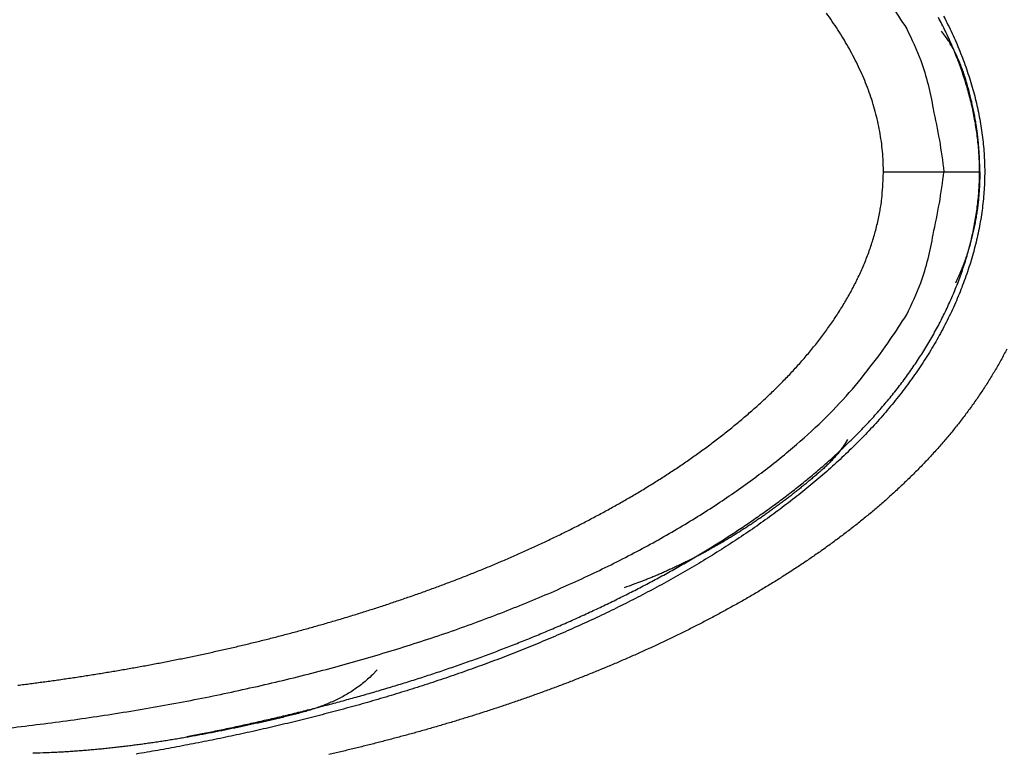
# Model space of a CAD drawing. Units: millimetres. Extents: x -1188 to 0, y 0 to 840.
# Drawn here: x -853 to -847, y 360 to 365 of the extents above; entities that cross this region are included whole.
import ezdxf

# ---------------------------------------------------------------- set-up
doc = ezdxf.new("R2010")
doc.units = ezdxf.units.MM
doc.header["$LTSCALE"] = 4
doc.layers.get('0').update_dxf_attribs({"lineweight": 25})
doc.layers.add('1', color=4, linetype='Continuous', lineweight=15)
doc.styles.get("Standard").update_dxf_attribs({"font": 'txt.shx', "bigfont": 'extfont.shx'})
doc.dimstyles.new('FURUNO$0', dxfattribs={"dimtxt": 3, "dimasz": 2.5, "dimexe": 1, "dimexo": 1, "dimgap": 1.5, "dimtad": 3, "dimdec": 5, "dimdsep": 46, "dimtxsty": 'Standard', "dimblk": 'OPEN30', "dimcen": 0, "dimclrd": 256, "dimclre": 256, "dimclrt": 4, "dimadec": 4, "dimazin": 2, "dimtm": 1e-09, "dimtfac": 0.8, "dimtdec": 5, "dimtmove": 0, "dimatfit": 0, "dimldrblk": 'OPEN30', "dimfxl": 0, "dimtvp": 1, "dimtolj": 1, "dimlwd": -1, "dimlwe": -1, "dimarcsym": 0})

# ---------------------------------------------------------------- blocks, each defined once
blk = doc.blocks.new('_Open30')
at = {"color": 0, "lineweight": -2}
for p, q in [((-1, 0.26795), (0, 0)), ((0, 0), (-1, -0.26795)), ((0, 0), (-1, 0))]:
    blk.add_line(p, q, dxfattribs=at)
blk = doc.blocks.new('*D16')
at = {"layer": '1'}
for p, q in [((-852.9699, 480.0406), (-792, 480.0406)), ((-796, 217.6234), (-796, 472.0406)), ((-791.1193, 209.6234), (-800, 209.6234))]:
    blk.add_line(p, q, dxfattribs=at)
at = {"layer": 'Defpoints', "color": 0}
for p in [(-856.9699, 480.0406), (-796, 480.0406), (-787.1193, 209.6234)]:
    blk.add_point(p, dxfattribs=at)
at = {"layer": '1', "xscale": 8, "yscale": 8, "zscale": 8}
for p, rotation in [((-796, 480.0406), 90), ((-796, 209.6234), 270)]:
    blk.add_blockref('_Open30', p, dxfattribs=dict(at, rotation=rotation))
at = {"layer": '1', "color": 4, "insert": (-807, 344.832), "char_height": 10, "attachment_point": 5, "rotation": 90}
blk.add_mtext('\\A1;270%%p5', dxfattribs=at)

msp = doc.modelspace()

# ---------------------------------------------------------------- linework, layer by layer
at = {"linetype": 'Continuous'}
msp.add_line((-847.42227, 364.123387), (-847, 364.123387), dxfattribs=at)
for points in [[(-833.97003, 371.887367, 0), (-833.97003, 372.159617)], [(-938.78323, 261.832647, 0), (-938.50187, 261.832647)], [(-943.5664, 261.832647, 0), (-943.28504, 261.832647, 0), (-943.00368, 261.832647)], [(-949.19366, 261.832647, 0), (-948.9123, 261.832647)], [(-957.07183, 261.832657, 0), (-956.79047, 261.832657)], [(-958.47865, 261.832657, 0.00000001), (-958.19728, 261.832657)], [(-961.29228, 261.832667, 0.00000001), (-961.01092, 261.832667)], [(-824.65511, 366.949997, -0.00000408), (-824.65459, 369.165447, -0.00000429), (-824.65404, 371.345507, -0.00000434), (-824.65346, 373.495227, -0.00000415), (-824.65286, 375.617697, -0.00000403), (-824.65223, 377.716657, -0.00000391), (-824.65157, 379.793517, -0.0000038), (-824.65089, 381.851377, -0.00000363), (-824.65018, 383.891667, -0.00000348), (-824.64945, 385.916827, -0.0000033), (-824.6487, 387.927857, -0.00000313), (-824.64794, 389.926607, -0.00000292), (-824.64715, 391.913737, -0.00000274), (-824.64635, 393.890557, -0.00000252), (-824.64553, 395.857347, -0.00000232), (-824.6447, 397.814907, -0.00000208), (-824.64385, 399.763107, -0.00000186), (-824.643, 401.702277, -0.00000161), (-824.64214, 403.631857, -0.00000139), (-824.64127, 405.551727, -0.00000113), (-824.6404, 407.460847, -0.00000089), (-824.63953, 409.358687, -0.00000062), (-824.63867, 411.243687, -0.00000037), (-824.6378, 413.115107, -0.00000007), (-824.63695, 414.970917, 0.00000018), (-824.6361, 416.809497, 0.00000047), (-824.63527, 418.628037, 0.00000077), (-824.63446, 420.427137, 0.00000116), (-824.63366, 422.204277, 0.00000139), (-824.63289, 423.950427, 0.00000154), (-824.63215, 425.659317, 0.00000216)], [(-832.97051, 384.320137, -0.00000001), (-832.9705, 384.098817, -0.00000001), (-832.97049, 383.877497)], [(-833.97005, 375.912527, -0.00000001), (-833.97005, 376.176297, -0.00000001), (-833.97005, 376.439457)], [(-833.97005, 407.527287, 0.00000001), (-833.97005, 407.793807)], [(-832.97057, 385.869367, 0.00000001), (-832.97056, 385.648047)], [(-833.97004, 406.722817, 0.00000002), (-833.97004, 406.991997, 0.00000002), (-833.97004, 407.260077)], [(-833.97007, 411.451567, -0.00000002), (-833.97007, 411.707717)], [(-832.97048, 383.656177, -0.00000002), (-832.97047, 383.434857, -0.00000002), (-832.97046, 383.213547, -0.00000003), (-832.97045, 382.992227, -0.00000003), (-832.97044, 382.770907, -0.00000003), (-832.97043, 382.549587, -0.00000003), (-832.97043, 382.328277, -0.00000004), (-832.97042, 382.106957, -0.00000004), (-832.97041, 381.885637, -0.00000004), (-832.9704, 381.664317, -0.00000005), (-832.97039, 381.443007, -0.00000005), (-832.97038, 381.221687, -0.00000005), (-832.97037, 381.000367, -0.00000006), (-832.97036, 380.779057, -0.00000006), (-832.97036, 380.557737, -0.00000006), (-832.97035, 380.336427, -0.00000006), (-832.97034, 380.115107, -0.00000007), (-832.97033, 379.893787, -0.00000007), (-832.97032, 379.672477, -0.00000007), (-832.97031, 379.451157, -0.00000008), (-832.97031, 379.229847, -0.00000008), (-832.9703, 379.008527, -0.00000008), (-832.97029, 378.787217, -0.00000008), (-832.97028, 378.565897, -0.00000009), (-832.97027, 378.344587, -0.00000009), (-832.97027, 378.123267, -0.00000009), (-832.97026, 377.901957, -0.00000009), (-832.97025, 377.680637, -0.0000001), (-832.97024, 377.459327, -0.0000001), (-832.97024, 377.238017, -0.0000001), (-832.97023, 377.016697, -0.0000001), (-832.97022, 376.795387, -0.00000011), (-832.97021, 376.574067, -0.00000011), (-832.97021, 376.352757, -0.00000011), (-832.9702, 376.131447, -0.00000011), (-832.97019, 375.910127, -0.00000012), (-832.97019, 375.688817, -0.00000012), (-832.97018, 375.467507, -0.00000012), (-832.97017, 375.246187, -0.00000012), (-832.97017, 375.024877, -0.00000012), (-832.97016, 374.803567, -0.00000013), (-832.97015, 374.582257, -0.00000013), (-832.97015, 374.360937, -0.00000013), (-832.97014, 374.139627, -0.00000013), (-832.97014, 373.918317, -0.00000013), (-832.97013, 373.697007, -0.00000014), (-832.97013, 373.475697, -0.00000014), (-832.97012, 373.254377, -0.00000014), (-832.97011, 373.033067, -0.00000014), (-832.97011, 372.811757, -0.00000014), (-832.9701, 372.590447, -0.00000014), (-832.9701, 372.369137, -0.00000014), (-832.97009, 372.147827, -0.00000014), (-832.97009, 371.926517, -0.00000014), (-832.97009, 371.705197, -0.00000014), (-832.97008, 371.483887, -0.00000013), (-832.97008, 371.262577, -0.00000012), (-832.97007, 371.041267, -0.0000001), (-832.97007, 370.819957, -0.00000008), (-832.97006, 370.598647, -0.00000006), (-832.97006, 370.377337, -0.00000002), (-832.97006, 370.156027, 0.00000001), (-832.97005, 369.934717, 0.00000006), (-832.97005, 369.713407, 0.00000012), (-832.97004, 369.492097, 0.00000018), (-832.97004, 369.270787, 0.00000025), (-832.97003, 369.049477, 0.00000034), (-832.97003, 368.828167, 0.00000043), (-832.97002, 368.606857, 0.00000054), (-832.97002, 368.385557, 0.00000065), (-832.97001, 368.164237, 0.00000079), (-832.97, 367.942907, 0.00000092), (-832.96999, 367.721627, 0.00000107), (-832.96998, 367.500427, 0.00000125)], [(-833.97004, 388.918627, -0.00000002), (-833.97004, 389.190347)], [(-833.97005, 376.702037, -0.00000002), (-833.97005, 376.963997, -0.00000002), (-833.97005, 377.225357, -0.00000002), (-833.97005, 377.486047, -0.00000002), (-833.97005, 377.746097, -0.00000003), (-833.97005, 378.005447, -0.00000003), (-833.97005, 378.264167, -0.00000003), (-833.97005, 378.522287, -0.00000003), (-833.97006, 378.779807, -0.00000004), (-833.97006, 379.036667, -0.00000004), (-833.97006, 379.292957, -0.00000004), (-833.97006, 379.548677, -0.00000004), (-833.97006, 379.803607, -0.00000004), (-833.97006, 380.057637, -0.00000005), (-833.97006, 380.311727, -0.00000005), (-833.97006, 380.566187, -0.00000005), (-833.97006, 380.817297, -0.00000005), (-833.97006, 381.063727, -0.00000006), (-833.97006, 381.320277, -0.00000007), (-833.97006, 381.600737, -0.00000006), (-833.97006, 381.893007, -0.00000007), (-833.97006, 382.183487, -0.00000008), (-833.97006, 382.471817, -0.00000007), (-833.97006, 382.759917, -0.00000007), (-833.97006, 383.047657, -0.00000006), (-833.97006, 383.334517, -0.00000006), (-833.97006, 383.620567, -0.00000006), (-833.97006, 383.905897, -0.00000006), (-833.97006, 384.190537, -0.00000006), (-833.97006, 384.474417, -0.00000005), (-833.97006, 384.757587, -0.00000005), (-833.97006, 385.040007, -0.00000005), (-833.97006, 385.321727, -0.00000005), (-833.97006, 385.602707, -0.00000005), (-833.97006, 385.882977, -0.00000004), (-833.97005, 386.162507, -0.00000004), (-833.97005, 386.441337, -0.00000004), (-833.97005, 386.719437, -0.00000004), (-833.97005, 386.996837, -0.00000003), (-833.97005, 387.273497, -0.00000003), (-833.97005, 387.549467, -0.00000003), (-833.97005, 387.824717, -0.00000003), (-833.97005, 388.099257, -0.00000003), (-833.97005, 388.373087)], [(-901.39514, 261.832697, 0.00000087), (-901.12265, 261.832707, 0.00000071), (-900.85046, 261.832727, 0.00000057), (-900.57834, 261.832737, 0.00000041), (-900.30608, 261.832747, 0.00000028), (-900.03347, 261.832767, 0.00000012), (-899.76027, 261.832777, -0.00000002), (-899.48631, 261.832797, -0.00000017), (-899.21131, 261.832807, -0.00000031), (-898.9351, 261.832817, -0.00000046), (-898.65742, 261.832837, -0.00000059), (-898.37808, 261.832847, -0.00000073), (-898.0968, 261.832857, -0.00000086), (-897.81342, 261.832867, -0.000001), (-897.52761, 261.832877, -0.00000112), (-897.23923, 261.832887, -0.00000126)], [(-833.97003, 393.182487, 0.00000002), (-833.97002, 393.443127, 0.00000003), (-833.97002, 393.703077, 0.00000003), (-833.97002, 393.962357, 0.00000003), (-833.97002, 394.220947, 0.00000003), (-833.97002, 394.478877, 0.00000004), (-833.97002, 394.736107, 0.00000004), (-833.97002, 394.992687, 0.00000004), (-833.97002, 395.248577, 0.00000005), (-833.97002, 395.503807, 0.00000005), (-833.97002, 395.758337, 0.00000005), (-833.97002, 396.012247, 0.00000005), (-833.97002, 396.265537, 0.00000006), (-833.97002, 396.518007, 0.00000006), (-833.97001, 396.769567, 0.00000006), (-833.97001, 397.021117, 0.00000007), (-833.97001, 397.272947, 0.00000007), (-833.97001, 397.521567, 0.00000007), (-833.97001, 397.765747, 0.00000008), (-833.97001, 398.019377, 0.00000008), (-833.97001, 398.295717, 0.00000007), (-833.97001, 398.585287, 0.00000007), (-833.97001, 398.876917, 0.00000007), (-833.97001, 399.168067, 0.00000006), (-833.97001, 399.458227, 0.00000006), (-833.97002, 399.747487, 0.00000006), (-833.97002, 400.035937, 0.00000006), (-833.97002, 400.323607, 0.00000006), (-833.97002, 400.610427, 0.00000006), (-833.97002, 400.896447, 0.00000006), (-833.97002, 401.181637, 0.00000005), (-833.97002, 401.466047, 0.00000005), (-833.97002, 401.749637, 0.00000005), (-833.97002, 402.032447, 0.00000005), (-833.97002, 402.314447, 0.00000005), (-833.97002, 402.595677, 0.00000005), (-833.97002, 402.876117, 0.00000004), (-833.97002, 403.155787, 0.00000004), (-833.97003, 403.434677, 0.00000004), (-833.97003, 403.712807, 0.00000004), (-833.97003, 403.990157, 0.00000004), (-833.97003, 404.266767, 0.00000004), (-833.97003, 404.542617, 0.00000003), (-833.97003, 404.817717, 0.00000003), (-833.97003, 405.092057, 0.00000003), (-833.97003, 405.365677, 0.00000003), (-833.97004, 405.638547, 0.00000003), (-833.97004, 405.910687, 0.00000002), (-833.97004, 406.182067, 0.00000002), (-833.97004, 406.452787)], [(-832.97044, 421.947177, 0.00000013), (-832.97045, 421.725817, 0.00000013), (-832.97046, 421.504457, 0.00000013), (-832.97048, 421.283097, 0.00000012), (-832.97049, 421.061737, 0.00000012), (-832.9705, 420.840377, 0.00000012), (-832.97051, 420.619017, 0.00000012), (-832.97053, 420.397667, 0.00000012), (-832.97054, 420.176307, 0.00000012), (-832.97055, 419.954947, 0.00000012), (-832.97056, 419.733597, 0.00000012), (-832.97057, 419.512237, 0.00000012), (-832.97058, 419.290887, 0.00000012), (-832.9706, 419.069527, 0.00000012), (-832.97061, 418.848177, 0.00000012), (-832.97062, 418.626827, 0.00000012), (-832.97063, 418.405467, 0.00000012), (-832.97064, 418.184117, 0.00000012), (-832.97065, 417.962767, 0.00000013), (-832.97066, 417.741417, 0.00000013), (-832.97067, 417.520057, 0.00000013), (-832.97068, 417.298707, 0.00000013), (-832.9707, 417.077357, 0.00000013), (-832.97071, 416.856007, 0.00000014), (-832.97072, 416.634657, 0.00000014), (-832.97073, 416.413307, 0.00000014), (-832.97074, 416.191957, 0.00000014), (-832.97075, 415.970607, 0.00000015), (-832.97076, 415.749267, 0.00000015), (-832.97077, 415.527917, 0.00000015), (-832.97078, 415.306567, 0.00000016), (-832.97078, 415.085217, 0.00000016), (-832.97079, 414.863867, 0.00000016), (-832.9708, 414.642527, 0.00000016), (-832.97081, 414.421177, 0.00000017), (-832.97082, 414.199827, 0.00000017), (-832.97083, 413.978487, 0.00000017), (-832.97084, 413.757137, 0.00000018), (-832.97085, 413.535787, 0.00000018), (-832.97085, 413.314447, 0.00000018), (-832.97086, 413.093097, 0.00000018), (-832.97087, 412.871757, 0.00000019), (-832.97088, 412.650407, 0.00000019), (-832.97089, 412.429067, 0.00000019), (-832.97089, 412.207717, 0.00000019), (-832.9709, 411.986377, 0.00000019), (-832.97091, 411.765037, 0.0000002), (-832.97091, 411.543687, 0.0000002), (-832.97092, 411.322347, 0.0000002), (-832.97093, 411.101007, 0.0000002), (-832.97093, 410.879657, 0.0000002), (-832.97094, 410.658317, 0.0000002), (-832.97095, 410.436977, 0.00000021), (-832.97095, 410.215637, 0.00000021), (-832.97096, 409.994287, 0.00000021), (-832.97096, 409.772947, 0.00000021), (-832.97097, 409.551607, 0.00000021), (-832.97097, 409.330267, 0.00000021), (-832.97098, 409.108927, 0.00000021), (-832.97098, 408.887587, 0.00000021), (-832.97099, 408.666247, 0.00000021), (-832.97099, 408.444907, 0.00000022), (-832.97099, 408.223567, 0.00000022), (-832.971, 408.002227, 0.00000022), (-832.971, 407.780887, 0.00000022), (-832.971, 407.559547, 0.00000022), (-832.97101, 407.338207, 0.00000022), (-832.97101, 407.116877, 0.00000022), (-832.97101, 406.895537, 0.00000022), (-832.97102, 406.674197, 0.00000022), (-832.97102, 406.452857, 0.00000022), (-832.97102, 406.231517, 0.00000022), (-832.97102, 406.010187, 0.00000022), (-832.97103, 405.788847, 0.00000022), (-832.97103, 405.567507, 0.00000022), (-832.97103, 405.346177, 0.00000022), (-832.97103, 405.124837, 0.00000022), (-832.97103, 404.903497, 0.00000022), (-832.97103, 404.682167, 0.00000022), (-832.97103, 404.460827, 0.00000021), (-832.97103, 404.239497, 0.00000021), (-832.97103, 404.018157, 0.00000021), (-832.97103, 403.796827, 0.00000021), (-832.97103, 403.575487, 0.00000021), (-832.97103, 403.354157, 0.00000021), (-832.97103, 403.132817, 0.00000021), (-832.97103, 402.911487, 0.00000021), (-832.97103, 402.690157, 0.00000021), (-832.97103, 402.468817, 0.00000021), (-832.97103, 402.247487, 0.0000002), (-832.97103, 402.026157, 0.0000002), (-832.97103, 401.804817, 0.0000002), (-832.97103, 401.583487, 0.0000002), (-832.97102, 401.362157, 0.0000002), (-832.97102, 401.140827, 0.0000002), (-832.97102, 400.919487, 0.0000002), (-832.97102, 400.698157, 0.00000019), (-832.97101, 400.476827, 0.00000019), (-832.97101, 400.255497, 0.00000019), (-832.97101, 400.034167, 0.00000019), (-832.97101, 399.812837, 0.00000019), (-832.971, 399.591507, 0.00000019), (-832.971, 399.370177, 0.00000018), (-832.971, 399.148847, 0.00000018), (-832.97099, 398.927517, 0.00000018), (-832.97099, 398.706187, 0.00000018), (-832.97098, 398.484857, 0.00000018), (-832.97098, 398.263527, 0.00000017), (-832.97098, 398.042197, 0.00000017), (-832.97097, 397.820867, 0.00000017), (-832.97097, 397.599537, 0.00000017), (-832.97096, 397.378207, 0.00000016), (-832.97096, 397.156877, 0.00000016), (-832.97095, 396.935547, 0.00000016), (-832.97095, 396.714227, 0.00000016), (-832.97094, 396.492897, 0.00000016), (-832.97094, 396.271567, 0.00000015), (-832.97093, 396.050237, 0.00000015), (-832.97092, 395.828917, 0.00000015), (-832.97092, 395.607587, 0.00000015), (-832.97091, 395.386257, 0.00000014), (-832.97091, 395.164927, 0.00000014), (-832.9709, 394.943607, 0.00000014), (-832.97089, 394.722277, 0.00000013), (-832.97089, 394.500957, 0.00000013), (-832.97088, 394.279627, 0.00000013), (-832.97087, 394.058297, 0.00000013), (-832.97087, 393.836977, 0.00000012), (-832.97086, 393.615647, 0.00000012), (-832.97085, 393.394327, 0.00000012), (-832.97085, 393.172997, 0.00000012), (-832.97084, 392.951677, 0.00000011), (-832.97083, 392.730347, 0.00000011), (-832.97082, 392.509027, 0.00000011), (-832.97082, 392.287697, 0.0000001), (-832.97081, 392.066377, 0.0000001), (-832.9708, 391.845057, 0.0000001), (-832.97079, 391.623727, 0.00000009), (-832.97079, 391.402407, 0.00000009), (-832.97078, 391.181077, 0.00000009), (-832.97077, 390.959757, 0.00000009), (-832.97076, 390.738437, 0.00000008), (-832.97075, 390.517107, 0.00000008), (-832.97074, 390.295787, 0.00000008), (-832.97074, 390.074467, 0.00000007), (-832.97073, 389.853147, 0.00000007), (-832.97072, 389.631817, 0.00000007), (-832.97071, 389.410497, 0.00000006), (-832.9707, 389.189177, 0.00000006), (-832.97069, 388.967857, 0.00000006), (-832.97069, 388.746537, 0.00000005), (-832.97068, 388.525207, 0.00000005), (-832.97067, 388.303887, 0.00000005), (-832.97066, 388.082567, 0.00000004), (-832.97065, 387.861247, 0.00000004), (-832.97064, 387.639927, 0.00000004), (-832.97063, 387.418607, 0.00000003), (-832.97062, 387.197287, 0.00000003), (-832.97061, 386.975967, 0.00000003), (-832.97061, 386.754647, 0.00000002), (-832.9706, 386.533327, 0.00000002), (-832.97059, 386.312007, 0.00000002), (-832.97058, 386.090687)], [(-919.65067, 261.832647, 0.00000011), (-919.36978, 261.832647, 0.00000016), (-919.08903, 261.832647, 0.0000002), (-918.80823, 261.832647, 0.0000002), (-918.52739, 261.832647, 0.00000017), (-918.24657, 261.832647, 0.00000016), (-917.96575, 261.832647, 0.00000015), (-917.68493, 261.832647, 0.00000014), (-917.40411, 261.832647, 0.00000012), (-917.12329, 261.832657, 0.00000011), (-916.84247, 261.832657, 0.0000001), (-916.56165, 261.832657, 0.00000009), (-916.28084, 261.832657, 0.00000007), (-916.00002, 261.832657, 0.00000006), (-915.7192, 261.832667, 0.00000005), (-915.43838, 261.832667, 0.00000004), (-915.15756, 261.832667, 0.00000002), (-914.87674, 261.832667)], [(-833.97007, 412.472237, -0.00000003), (-833.97008, 412.725757, -0.00000003), (-833.97008, 412.978577, -0.00000003), (-833.97008, 413.230897, -0.00000003), (-833.97008, 413.482837, -0.00000004), (-833.97008, 413.734277, -0.00000004), (-833.97008, 413.984997, -0.00000004), (-833.97008, 414.235057, -0.00000004), (-833.97008, 414.484457, -0.00000005), (-833.97009, 414.733227, -0.00000005), (-833.97009, 414.981337, -0.00000005), (-833.97009, 415.228827, -0.00000006), (-833.97009, 415.475657, -0.00000006), (-833.97009, 415.721877, -0.00000006), (-833.97009, 415.967457, -0.00000007), (-833.97009, 416.212427, -0.00000007), (-833.97009, 416.456757, -0.00000007), (-833.97009, 416.700487, -0.00000008), (-833.97009, 416.943587, -0.00000008), (-833.97009, 417.186097, -0.00000008), (-833.97009, 417.427987, -0.00000009), (-833.97009, 417.669287, -0.00000009), (-833.97009, 417.909977, -0.00000009), (-833.97009, 418.150087, -0.0000001), (-833.97009, 418.389597, -0.0000001), (-833.97009, 418.628527, -0.00000011), (-833.97009, 418.866857, -0.00000011), (-833.97009, 419.104637, -0.00000011), (-833.97009, 419.341847, -0.00000012), (-833.97009, 419.578437, -0.00000012), (-833.97009, 419.814367, -0.00000012), (-833.97009, 420.049967, -0.00000013), (-833.97009, 420.285347, -0.00000013), (-833.97009, 420.519257, -0.00000012), (-833.97008, 420.751227, -0.00000014), (-833.97008, 420.986317, -0.00000018), (-833.97008, 421.226257, -0.00000014), (-833.97008, 421.451197, -0.00000004), (-833.97008, 421.654287, -0.0000002), (-833.97008, 421.913917, -0.00000037), (-833.97007, 422.312247, -0.00000018), (-833.97007, 422.832967, -0.0000001)], [(-920.21327, 261.832647, -0.00000002), (-919.93189, 261.832647)], [(-914.03428, 261.832677, -0.00000003), (-913.75346, 261.832677, -0.00000004), (-913.47264, 261.832677, -0.00000005), (-913.19182, 261.832677, -0.00000007), (-912.911, 261.832687, -0.00000008), (-912.63018, 261.832687, -0.00000009), (-912.34936, 261.832687, -0.0000001), (-912.06854, 261.832687, -0.00000012), (-911.78772, 261.832687, -0.00000013), (-911.5069, 261.832687, -0.00000014), (-911.22608, 261.832697, -0.00000015), (-910.94527, 261.832697, -0.00000017), (-910.66444, 261.832697, -0.00000018), (-910.38361, 261.832697, -0.00000019), (-910.10281, 261.832697, -0.0000002), (-909.82203, 261.832697, -0.00000022), (-909.54117, 261.832697, -0.00000024)], [(-873.50702, 261.832697, 0.00000004), (-873.2264, 261.832687, 0.00000044)], [(-892.07697, 261.832787, -0.00000014), (-891.7956, 261.832777, -0.00000004), (-891.51424, 261.832757, 0.00000006), (-891.23288, 261.832747, 0.00000016), (-890.95152, 261.832737, 0.00000026)], [(-824.63009, 430.631917, 0.00000052), (-824.62953, 432.040197, 0.00000487)], [(-905.82235, 261.832667, 0.00000007), (-905.54287, 261.832657, 0.00000014), (-905.26465, 261.832657, 0.00000022), (-904.98739, 261.832647, 0.00000029), (-904.71097, 261.832647, 0.00000037), (-904.43565, 261.832647, 0.00000046), (-904.16148, 261.832647, 0.00000052), (-903.88661, 261.832647, 0.00000057), (-903.60918, 261.832647, 0.0000009)], [(-906.95499, 261.832677, -0.00000021), (-906.66924, 261.832677, -0.00000014), (-906.38536, 261.832667, -0.00000008), (-906.10313, 261.832667)], [(-866.49459, 261.832267, -0.00000009), (-866.28229, 261.832237, 0.00000019)], [(-832.96987, 365.951157, 0.00000023), (-832.96986, 365.757387, 0.00000434)], [(-885.20672, 261.832587, -0.00000021), (-884.93704, 261.832577, 0.00000014), (-884.67029, 261.832567, 0.00000053)], [(-887.57516, 261.832647, 0.00000018), (-887.26083, 261.832637, -0.0000007)], [(-847.37516, 365.298637, -0.0083316), (-847.25979, 365.123397, -0.02629879), (-847.16208, 364.900807, -0.0501377), (-847.07529, 364.562967, -0.02802413), (-847, 364.123387, -0.01583933)], [(-847.00192, 365.212487, -0.00615986), (-846.97128, 365.152347, -0.00621544), (-846.94217, 365.091547, -0.00620867), (-846.91464, 365.030097, -0.0062315), (-846.88868, 364.968087, -0.00629851), (-846.8644, 364.905577, -0.00636911), (-846.84176, 364.842637, -0.0064481), (-846.82088, 364.779317, -0.00653808), (-846.80171, 364.715697, -0.00664923), (-846.78437, 364.651827, -0.00676779), (-846.76882, 364.587797, -0.00690566), (-846.75518, 364.523647, -0.00705043), (-846.7434, 364.459447, -0.00721753), (-846.7336, 364.395277, -0.00738926), (-846.72574, 364.331187, -0.00758075), (-846.71993, 364.267237, -0.00778209), (-846.71614, 364.203507, -0.00802532), (-846.71449, 364.140057, -0.00822644), (-846.7149, 364.076637, -0.00829336), (-846.71747, 364.013027, -0.00816313), (-846.72208, 363.949257, -0.00793156), (-846.72876, 363.885387, -0.0077409), (-846.7374, 363.821457, -0.00755613), (-846.74804, 363.757527, -0.00738427), (-846.76058, 363.693637, -0.00720841), (-846.77504, 363.629827, -0.00705059), (-846.79133, 363.566167, -0.00689308), (-846.80948, 363.502677, -0.00675202), (-846.82937, 363.439427, -0.00661284), (-846.85105, 363.376457, -0.0064896), (-846.87441, 363.313807, -0.00636994), (-846.89949, 363.251547, -0.00626433), (-846.92617, 363.189697, -0.00616202), (-846.9545, 363.128327, -0.00607696), (-846.98436, 363.067467, -0.00600262), (-847.01579, 363.007207, -0.0059404), (-847.04869, 362.947557, -0.00588715), (-847.08306, 362.888617, -0.00580415), (-847.11883, 362.830357, -0.00566398), (-847.15602, 362.772787, -0.00554142), (-847.19455, 362.715887, -0.00541738), (-847.23443, 362.659677, -0.0053005), (-847.27559, 362.604137, -0.0051715), (-847.31805, 362.549287, -0.00505317), (-847.36173, 362.495097, -0.00492727), (-847.40664, 362.441597, -0.00481155), (-847.45271, 362.388767, -0.0046885), (-847.49995, 362.336617, -0.00457554), (-847.54829, 362.285127, -0.00445579), (-847.59774, 362.234327, -0.00434804), (-847.64823, 362.184177, -0.00423622), (-847.69977, 362.134717, -0.00412891), (-847.75229, 362.085917, -0.00400987), (-847.80579, 362.037787, -0.00392417), (-847.86022, 361.990327, -0.00385881), (-847.91558, 361.943537, -0.00370035), (-847.97177, 361.897397, -0.00342251), (-848.02875, 361.851887, -0.00325242), (-848.08644, 361.806987, -0.00314896), (-848.14485, 361.762717, -0.0030757), (-848.20392, 361.719047, -0.00301841), (-848.26366, 361.676007, -0.00296208), (-848.32404, 361.633557, -0.00289733), (-848.38504, 361.591737, -0.00284067), (-848.44662, 361.550507, -0.00278181), (-848.50879, 361.509897, -0.00272909), (-848.5715, 361.469887, -0.00267273), (-848.63475, 361.430477, -0.00262285), (-848.6985, 361.391667, -0.00256978), (-848.76274, 361.353467, -0.00252291), (-848.82744, 361.315857, -0.0024728), (-848.8926, 361.278847, -0.00242887), (-848.95816, 361.242427, -0.00238176), (-849.02413, 361.206607, -0.00234055), (-849.09048, 361.171367, -0.00229632), (-849.15718, 361.136727, -0.00225053), (-849.22424, 361.102647, -0.00219007), (-849.29167, 361.069137, -0.00215029), (-849.35943, 361.036157, -0.00212391), (-849.42755, 361.003737, -0.00209819), (-849.49599, 360.971847, -0.0020678), (-849.56476, 360.940507, -0.00204119), (-849.63384, 360.909697, -0.00201284), (-849.70322, 360.879427, -0.00198748), (-849.77289, 360.849667, -0.00195975), (-849.84285, 360.820457, -0.00193494), (-849.91307, 360.791747, -0.00190764), (-849.98356, 360.763567, -0.00188428), (-850.0543, 360.735897, -0.00185988), (-850.12529, 360.708747, -0.00183464), (-850.19651, 360.682087, -0.00180218), (-850.26797, 360.655937, -0.00177389), (-850.33966, 360.630257, -0.00174332), (-850.41158, 360.605077, -0.00171835), (-850.48373, 360.580347, -0.00169392), (-850.55611, 360.556107, -0.00167136), (-850.6287, 360.532327, -0.00164571), (-850.7015, 360.509007, -0.00162291), (-850.7745, 360.486137, -0.00159802), (-850.8477, 360.463727, -0.00157571), (-850.92108, 360.441757, -0.00155108), (-850.99466, 360.420227, -0.00152908), (-851.06842, 360.399127, -0.00150485), (-851.14235, 360.378467, -0.00148323), (-851.21644, 360.358227, -0.00145937), (-851.2907, 360.338407, -0.00143811), (-851.36512, 360.318997, -0.00141464), (-851.43968, 360.300007, -0.00139376), (-851.51439, 360.281417, -0.00137068), (-851.58924, 360.263227, -0.00135016), (-851.66422, 360.245427, -0.00132743), (-851.73933, 360.228017, -0.00130733), (-851.81456, 360.210997, -0.00128513), (-851.88991, 360.194357, -0.00126521), (-851.96536, 360.178087, -0.00124284), (-852.04092, 360.162187, -0.001224), (-852.11657, 360.146647, -0.00120414), (-852.19232, 360.131477, -0.00118287), (-852.26815, 360.116657, -0.00115495), (-852.34407, 360.102187, -0.00114503), (-852.42005, 360.088057, -0.00115071), (-852.49611, 360.074287, -0.0011636), (-852.57224, 360.060867, -0.00118698), (-852.64844, 360.047817, -0.00119282)], [(-847.42229, 364.123357), (-847.42402, 364.194367, 0.01112636), (-847.42888, 364.265107, 0.01131032), (-847.43702, 364.335567, 0.01117503), (-847.4482, 364.405627, 0.01078435), (-847.46241, 364.475087, 0.01055258), (-847.47946, 364.543807, 0.01039723), (-847.49936, 364.611637, 0.01016447), (-847.52188, 364.678547, 0.00976704), (-847.54698, 364.744427, 0.00938045), (-847.5744, 364.809307, 0.00889098), (-847.60409, 364.873107, 0.00847231), (-847.6358, 364.935837, 0.00801921), (-847.66947, 364.997437, 0.00765253), (-847.70487, 365.057927, 0.00726666), (-847.74196, 365.117237, 0.00698481), (-847.78057, 365.175447, 0.00671425), (-847.8207, 365.232527, 0.00646726)], [(-852.29293, 360.170407), (-852.18691, 360.191157, 0.00170242), (-852.08103, 360.212607, 0.00169774), (-851.97529, 360.234807, 0.00170194), (-851.8697, 360.257717, 0.00171649), (-851.76426, 360.281377, 0.00174588), (-851.65898, 360.305767, 0.00179789), (-851.5539, 360.330947, 0.00184353), (-851.449, 360.356897, 0.00189442), (-851.34433, 360.383667, 0.00194012), (-851.23988, 360.411247, 0.00199215), (-851.13567, 360.439687, 0.00203862), (-851.03172, 360.468967, 0.00209118), (-850.92805, 360.499137, 0.00213819), (-850.82466, 360.530187, 0.00219136), (-850.72158, 360.562167, 0.0022389), (-850.61881, 360.595057, 0.00229258), (-850.51639, 360.628917, 0.00234053), (-850.4143, 360.663727, 0.00239463), (-850.31258, 360.699537, 0.00244289), (-850.21124, 360.736327, 0.00249727), (-850.1103, 360.774167, 0.00254573), (-850.00976, 360.813007, 0.00260032), (-849.90965, 360.852937, 0.0026487), (-849.80997, 360.893917, 0.00270302), (-849.71075, 360.936007, 0.00275154), (-849.61199, 360.979187, 0.00280665), (-849.51373, 361.023507, 0.00285345), (-849.41595, 361.068957, 0.00290402), (-849.3187, 361.115597, 0.00297135), (-849.22199, 361.163397, 0.0030743), (-849.12589, 361.212447, 0.00317019), (-849.0304, 361.262707, 0.00328397), (-848.93561, 361.314277, 0.00338504), (-848.84153, 361.367137, 0.00349916), (-848.74823, 361.421347, 0.00360083), (-848.65572, 361.476897, 0.00371585), (-848.56407, 361.533877, 0.00382076), (-848.47331, 361.592247, 0.00394235), (-848.38351, 361.652107, 0.00404059), (-848.29466, 361.713417, 0.00414002), (-848.20685, 361.776277, 0.00427411), (-848.12012, 361.840647, 0.00448033), (-848.0346, 361.906657, 0.00473489), (-847.9504, 361.974297, 0.00510704), (-847.86771, 362.043707, 0.00543155), (-847.78663, 362.114887, 0.0057884), (-847.70736, 362.187977, 0.00611365), (-847.62998, 362.262957, 0.00648672), (-847.55472, 362.339987, 0.00682087), (-847.48163, 362.419037, 0.00719687), (-847.41096, 362.500267, 0.00752662), (-847.34275, 362.583657, 0.00789292), (-847.27726, 362.669347, 0.00821622), (-847.2145, 362.757337, 0.00857811), (-847.15476, 362.847767, 0.00882011), (-847.09812, 362.940447, 0.00905962), (-847.04494, 363.035327, 0.00929024), (-846.9953, 363.132127, 0.00958767), (-846.94961, 363.230767, 0.00989353), (-846.90793, 363.330987, 0.01027748), (-846.87067, 363.432697, 0.01066067), (-846.83788, 363.535657, 0.01112436), (-846.81, 363.639737, 0.01156721), (-846.78705, 363.744727, 0.01207608), (-846.76948, 363.850487, 0.01258577), (-846.75733, 363.956827, 0.01319888), (-846.75105, 364.063587, 0.013625), (-846.75058, 364.170577, 0.01395633), (-846.75624, 364.277597, 0.01378012), (-846.76758, 364.384427, 0.01309352), (-846.78456, 364.490817, 0.0125522), (-846.80674, 364.596547, 0.01204642), (-846.83409, 364.701357, 0.01161302), (-846.86618, 364.805047, 0.01116827), (-846.90296, 364.907327, 0.01081489), (-846.94401, 365.008037, 0.01047282), (-846.98929, 365.106867, 0.01022571), (-847.03837, 365.203647, 0.01001609)], [(-846.74866, 364.123357), (-846.74874, 364.143987, 0.00244826), (-846.74903, 364.164617, 0.00245217), (-846.74952, 364.185257, 0.00244792), (-846.75021, 364.205877, 0.00243544), (-846.75111, 364.226507, 0.00242632), (-846.7522, 364.247117, 0.0024182), (-846.7535, 364.267727, 0.00241061), (-846.75499, 364.288317, 0.00240188), (-846.75669, 364.308907, 0.00239429), (-846.75857, 364.329477, 0.00238616), (-846.76067, 364.350027, 0.00237898), (-846.76295, 364.370567, 0.00237118), (-846.76543, 364.391077, 0.00236433), (-846.76811, 364.411577, 0.00235694), (-846.77098, 364.432047, 0.00235045), (-846.77404, 364.452497, 0.00234347), (-846.7773, 364.472917, 0.00233736), (-846.78075, 364.493317, 0.00233084), (-846.78439, 364.513677, 0.00232507), (-846.78822, 364.534017, 0.00231887), (-846.79225, 364.554317, 0.00231365), (-846.79646, 364.574587, 0.00230839), (-846.80086, 364.594817, 0.00230295), (-846.80544, 364.615007, 0.00229619), (-846.81022, 364.635157, 0.00229371), (-846.81518, 364.655267, 0.00229515), (-846.82032, 364.675337, 0.002283), (-846.82565, 364.695357, 0.00225434), (-846.83117, 364.715337, 0.00230392), (-846.83687, 364.735267, 0.00244513), (-846.84278, 364.755127, 0.002624), (-846.8489, 364.774927, 0.00288681), (-846.85526, 364.794647, 0.00311544), (-846.86188, 364.814267, 0.00336656), (-846.86877, 364.833797, 0.0035724), (-846.87594, 364.853217, 0.00378914), (-846.88341, 364.872497, 0.00405718), (-846.89122, 364.891677, 0.00442267), (-846.89939, 364.910737, 0.00447978), (-846.90785, 364.929577, 0.00433341), (-846.91662, 364.948157, 0.00511444), (-846.92598, 364.966837, 0.00657834), (-846.93605, 364.985727, 0.00499282), (-846.94573, 365.003367, 0.00131454), (-846.95468, 365.019227, 0.00777626), (-846.96724, 365.039097, 0.01426897), (-846.98802, 365.069027, 0.00695099), (-847.01609, 365.107817, 0.00360379)], [(-853.84799, 360.199657, 0.00600669), (-853.42551, 360.244437, 0.00621955), (-853.0026, 360.299937, 0.00641956), (-852.58098, 360.366777, 0.00663324), (-852.16249, 360.444627, 0.00693396), (-851.7493, 360.534007, 0.00723896), (-851.34315, 360.634347, 0.00760309), (-850.94638, 360.745957, 0.00799722), (-850.56058, 360.868087, 0.00845495), (-850.18818, 361.000787, 0.008977), (-849.83044, 361.143177, 0.00957003), (-849.48978, 361.295077, 0.0102238), (-849.16706, 361.455357, 0.01090015), (-848.86451, 361.623607, 0.01183001), (-848.58248, 361.798957, 0.01295147), (-848.32291, 361.980897, 0.0137577), (-848.08579, 362.167217, 0.01402874), (-847.87272, 362.356827, 0.01645008), (-847.68264, 362.552797, 0.02080728), (-847.51656, 362.755757, 0.01809101), (-847.37516, 362.948137, 0.0083316), (-847.25979, 363.123377, 0.02629879), (-847.16208, 363.345967, 0.0501377), (-847.07529, 363.683807, 0.02802413), (-847, 364.123387, 0.01583933)], [(-853.47624, 360.530077, 0.0007111), (-853.43147, 360.535687, 0.00071388), (-853.38673, 360.541427, 0.00071716), (-853.34203, 360.547287, 0.00072164), (-853.29737, 360.553277, 0.00072304), (-853.25275, 360.559397, 0.00072134), (-853.20816, 360.565637, 0.00071594), (-853.1636, 360.572007, 0.00070497), (-853.11905, 360.578507, 0.00070415), (-853.07452, 360.585127, 0.00071372), (-853.03002, 360.591877, 0.00072013), (-852.98554, 360.598757, 0.00072489), (-852.94107, 360.605767, 0.00072967), (-852.89664, 360.612907, 0.00073569), (-852.85222, 360.620187, 0.0007409), (-852.80783, 360.627587, 0.00074662), (-852.76346, 360.635127, 0.00075174), (-852.71911, 360.642797, 0.00075755), (-852.6748, 360.650607, 0.0007627), (-852.6305, 360.658547, 0.00076851), (-852.58624, 360.666637, 0.00077367), (-852.54199, 360.674847, 0.00077948), (-852.49778, 360.683207, 0.00078465), (-852.4536, 360.691707, 0.00079048), (-852.40944, 360.700347, 0.00079566), (-852.36531, 360.709127, 0.00080149), (-852.32121, 360.718047, 0.00080667), (-852.27715, 360.727117, 0.00081251), (-852.23311, 360.736327, 0.0008177), (-852.1891, 360.745677, 0.00082354), (-852.14513, 360.755177, 0.00082873), (-852.10118, 360.764827, 0.00083457), (-852.05727, 360.774627, 0.00083976), (-852.0134, 360.784567, 0.00084561), (-851.96955, 360.794667, 0.00085079), (-851.92574, 360.804907, 0.00085664), (-851.88197, 360.815307, 0.00086181), (-851.83823, 360.825857, 0.00086766), (-851.79453, 360.836557, 0.00087283), (-851.75086, 360.847407, 0.00087867), (-851.70724, 360.858427, 0.00088383), (-851.66364, 360.869587, 0.00088966), (-851.62009, 360.880917, 0.00089481), (-851.57658, 360.892397, 0.00090063), (-851.5331, 360.904037, 0.00090576), (-851.48967, 360.915837, 0.00091157), (-851.44627, 360.927797, 0.00091669), (-851.40292, 360.939917, 0.00092248), (-851.35961, 360.952207, 0.00092758), (-851.31634, 360.964647, 0.00093335), (-851.27311, 360.977267, 0.00093843), (-851.22992, 360.990037, 0.00094418), (-851.18678, 361.002987, 0.00094923), (-851.14369, 361.016087, 0.00095496), (-851.10063, 361.029367, 0.00095998), (-851.05763, 361.042817, 0.00096567), (-851.01467, 361.056427, 0.00097067), (-850.97175, 361.070217, 0.00097637), (-850.92888, 361.084167, 0.00098129), (-850.88606, 361.098297, 0.0009868), (-850.84329, 361.112607, 0.00099188), (-850.80057, 361.127077, 0.00099794), (-850.75789, 361.141727, 0.00100221), (-850.71526, 361.156557, 0.00100593), (-850.67269, 361.171557, 0.0010169), (-850.63017, 361.186737, 0.00103807), (-850.5877, 361.202107, 0.00105383), (-850.54528, 361.217657, 0.00106842), (-850.50292, 361.233397, 0.00108132), (-850.46062, 361.249327, 0.00109599), (-850.41838, 361.265447, 0.00110895), (-850.37621, 361.281747, 0.00112368), (-850.3341, 361.298257, 0.00113669), (-850.29206, 361.314957, 0.00115148), (-850.25009, 361.331867, 0.00116454), (-850.20818, 361.348967, 0.00117937), (-850.16635, 361.366277, 0.00119247), (-850.1246, 361.383787, 0.00120735), (-850.08292, 361.401507, 0.00122048), (-850.04132, 361.419437, 0.00123541), (-849.99981, 361.437577, 0.00124855), (-849.95837, 361.455937, 0.00126342), (-849.91703, 361.474507, 0.00127667), (-849.87576, 361.493287, 0.00129189), (-849.83459, 361.512297, 0.00130472), (-849.79351, 361.531527, 0.00131861), (-849.75252, 361.550977, 0.00133316), (-849.71162, 361.570657, 0.00135236), (-849.67083, 361.590567, 0.0013599), (-849.63012, 361.610697, 0.0013577), (-849.58952, 361.631067, 0.00136578), (-849.54901, 361.651667, 0.00138673), (-849.5086, 361.672497, 0.00141222), (-849.4683, 361.693577, 0.00144933), (-849.4281, 361.714897, 0.00148043), (-849.38803, 361.736457, 0.00151375), (-849.34807, 361.758277, 0.00154374), (-849.30824, 361.780357, 0.00157837), (-849.26855, 361.802697, 0.00160895), (-849.22899, 361.825297, 0.00164355), (-849.18957, 361.848167, 0.00167426), (-849.1503, 361.871307, 0.00170917), (-849.11118, 361.894727, 0.00174009), (-849.07223, 361.918427, 0.00177518), (-849.03343, 361.942417, 0.00180625), (-848.99481, 361.966687, 0.0018415), (-848.95636, 361.991257, 0.00187269), (-848.91808, 362.016117, 0.00190806), (-848.88, 362.041287, 0.00193931), (-848.8421, 362.066757, 0.0019747), (-848.8044, 362.092537, 0.00200601), (-848.7669, 362.118627, 0.00204155), (-848.7296, 362.145037, 0.00207259), (-848.69252, 362.171767, 0.00210746), (-848.65565, 362.198827, 0.00213916), (-848.61901, 362.226207, 0.00217628), (-848.58259, 362.253927, 0.00220462), (-848.5464, 362.281987, 0.00223202), (-848.51045, 362.310387, 0.00227263), (-848.47475, 362.339127, 0.00233755), (-848.4393, 362.368227, 0.00240666), (-848.40411, 362.397697, 0.00249906), (-848.36922, 362.427537, 0.00257011), (-848.33462, 362.457747, 0.00263882), (-848.30033, 362.488347, 0.00270247), (-848.26636, 362.519337, 0.00277812), (-848.23274, 362.550727, 0.00284449), (-848.19946, 362.582507, 0.00291924), (-848.16656, 362.614707, 0.00298524), (-848.13402, 362.647317, 0.00306051), (-848.10188, 362.680347, 0.00312685), (-848.07014, 362.713797, 0.00320079), (-848.03882, 362.747697, 0.00328486), (-848.00792, 362.782027, 0.00340446), (-847.97749, 362.816827, 0.00351025), (-847.94753, 362.852077, 0.00363127), (-847.91809, 362.887787, 0.00373915), (-847.88917, 362.923957, 0.00386275), (-847.86082, 362.960617, 0.00397244), (-847.83304, 362.997737, 0.00409752), (-847.80588, 363.035347, 0.00420851), (-847.77934, 363.073437, 0.00433533), (-847.75347, 363.112027, 0.00444543), (-847.72827, 363.151097, 0.00456827), (-847.70379, 363.190687, 0.00470557), (-847.68004, 363.230777, 0.00489624), (-847.65708, 363.271397, 0.0050476), (-847.63492, 363.312507, 0.0052073), (-847.61364, 363.354117, 0.00536056), (-847.59325, 363.396217, 0.0055465), (-847.57382, 363.438807, 0.00568839), (-847.55535, 363.481837, 0.00583195), (-847.53792, 363.525327, 0.00604611), (-847.52154, 363.569297, 0.00635697), (-847.50628, 363.613797, 0.00634767), (-847.49216, 363.658527, 0.00614495), (-847.47927, 363.703407, 0.00698094), (-847.46758, 363.749417, 0.00850165), (-847.45715, 363.796887, 0.00645639), (-847.44809, 363.841677, 0.00204633), (-847.44051, 363.882357, 0.00938527), (-847.43389, 363.934977, 0.01667504), (-847.4278, 364.016437, 0.00818846), (-847.42229, 364.123357, 0.0043013)], [(-847.00003, 364.123357), (-846.99975, 364.123357, -0.00596162), (-846.99889, 364.123357, -0.00044801), (-846.99741, 364.123357, -0.00015454), (-846.99533, 364.123367, -0.00008212), (-846.9926, 364.123367, -0.00004931), (-846.98922, 364.123367, -0.00003335), (-846.98517, 364.123367, -0.00002376), (-846.98046, 364.123367, -0.00001815), (-846.97506, 364.123377, -0.00001416), (-846.96902, 364.123377, -0.00001151), (-846.9623, 364.123377, -0.00000948), (-846.95494, 364.123377, -0.00000804), (-846.94695, 364.123377, -0.00000687), (-846.93837, 364.123377, -0.00000601), (-846.92919, 364.123377, -0.00000527), (-846.91948, 364.123387, -0.00000468), (-846.90926, 364.123387, -0.00000424), (-846.89856, 364.123387, -0.00000391), (-846.8874, 364.123387, -0.00000349), (-846.87592, 364.123387, -0.00000304), (-846.86417, 364.123387, -0.00000307), (-846.85193, 364.123387, -0.00000332), (-846.83914, 364.123387, -0.00000244), (-846.82697, 364.123387, -0.00000099), (-846.81583, 364.123387, -0.00000305), (-846.80142, 364.123387, -0.00000478), (-846.77917, 364.123387, -0.00000231), (-846.75, 364.123387, -0.00000123)], [(-846.74866, 364.123357), (-846.74874, 364.103267, -0.00251044), (-846.74902, 364.083177, -0.00250677), (-846.74951, 364.063107, -0.00251273), (-846.7502, 364.043037, -0.00253057), (-846.7511, 364.022977, -0.0025444), (-846.75219, 364.002937, -0.00255716), (-846.7535, 363.982917, -0.00256945), (-846.75501, 363.962907, -0.00258413), (-846.75674, 363.942927, -0.00259731), (-846.75867, 363.922957, -0.00261203), (-846.76081, 363.903017, -0.0026254), (-846.76316, 363.883107, -0.00264061), (-846.76572, 363.863217, -0.00265431), (-846.7685, 363.843357, -0.00266981), (-846.77149, 363.823537, -0.00268377), (-846.77469, 363.803747, -0.00269961), (-846.77811, 363.783987, -0.00271371), (-846.78174, 363.764277, -0.00272965), (-846.78559, 363.744597, -0.00274409), (-846.78966, 363.724967, -0.00276076), (-846.79395, 363.705377, -0.00277455), (-846.79845, 363.685827, -0.00278942), (-846.80318, 363.666337, -0.00280591), (-846.80813, 363.646887, -0.00282763), (-846.81331, 363.627497, -0.00283464), (-846.8187, 363.608157, -0.00283295), (-846.82431, 363.588887, -0.00287276), (-846.83016, 363.569647, -0.00294989), (-846.83625, 363.550447, -0.0028773), (-846.84253, 363.531387, -0.00269572), (-846.84898, 363.512497, -0.00299799), (-846.8558, 363.493377, -0.00360753), (-846.86305, 363.473887, -0.00273522), (-846.87, 363.455637, -0.00090627), (-846.87639, 363.439167, -0.00391185), (-846.88512, 363.418187, -0.00679471), (-846.89924, 363.386107, -0.00331639), (-846.91816, 363.344227, -0.00174958)], [(-846.55996, 362.881347, -0.00696776), (-846.60056, 362.805557, -0.00690097), (-846.64323, 362.731047, -0.00681483), (-846.68781, 362.657767, -0.00666739), (-846.73434, 362.585757, -0.00652093), (-846.78268, 362.514947, -0.00634046), (-846.83282, 362.445397, -0.00618289), (-846.88464, 362.377047, -0.00600845), (-846.93813, 362.309947, -0.00585298), (-846.99316, 362.244047, -0.00567967), (-847.04973, 362.179377, -0.00552695), (-847.10772, 362.115887, -0.0053589), (-847.16711, 362.053627, -0.00521156), (-847.22778, 361.992547, -0.0050502), (-847.28973, 361.932687, -0.00490953), (-847.35283, 361.873977, -0.00475585), (-847.41707, 361.816487, -0.00462334), (-847.48233, 361.760157, -0.00447906), (-847.5486, 361.705017, -0.0043539), (-847.61575, 361.651027, -0.00421623), (-847.68378, 361.598207, -0.00402193), (-847.75257, 361.546467, -0.00371348), (-847.8221, 361.495747, -0.00355247), (-847.89233, 361.446007, -0.00349909), (-847.96327, 361.397277, -0.00343386), (-848.03485, 361.349487, -0.00334026), (-848.10708, 361.302667, -0.00326173), (-848.17992, 361.256757, -0.00317862), (-848.25336, 361.211777, -0.00310386), (-848.32735, 361.167677, -0.00301889), (-848.40189, 361.124477, -0.00294404), (-848.47694, 361.082117, -0.00286072), (-848.55249, 361.040627, -0.00278714), (-848.6285, 360.999947, -0.00270498), (-848.70496, 360.960097, -0.00263249), (-848.78183, 360.921017, -0.00255146), (-848.85911, 360.882737, -0.00248075), (-848.93674, 360.845207, -0.00240248), (-849.01474, 360.808437, -0.00235792), (-849.09306, 360.772387, -0.002335), (-849.17172, 360.737087, -0.00230612), (-849.25069, 360.702497, -0.00226378), (-849.32998, 360.668647, -0.00222799), (-849.40956, 360.635477, -0.00218962), (-849.48943, 360.603017, -0.00215531), (-849.56957, 360.571237, -0.00211636), (-849.64999, 360.540137, -0.0020817), (-849.73066, 360.509697, -0.00204257), (-849.81159, 360.479927, -0.00200921), (-849.89275, 360.450797, -0.00197319), (-849.97413, 360.422307, -0.00193645), (-850.05574, 360.394437, -0.00188957), (-850.13755, 360.367197, -0.00185025), (-850.21957, 360.340537, -0.00180832), (-850.30179, 360.314487, -0.00177827), (-850.38419, 360.288997, -0.00175266), (-850.46679, 360.264097, -0.00172811), (-850.54956, 360.239757, -0.00169848), (-850.63251, 360.215977, -0.00167265), (-850.71562, 360.192747, -0.00164419), (-850.7989, 360.170067, -0.00161883), (-850.88233, 360.147907, -0.00159025), (-850.96592, 360.126287, -0.00156495), (-851.04964, 360.105177, -0.00153662), (-851.13351, 360.084587, -0.00151152), (-851.21751, 360.064487, -0.00148337), (-851.30164, 360.044897, -0.00145846)], [(-847.67287, 362.248937), (-847.68978, 362.221097, -0.0110659), (-847.70773, 362.194317, -0.01176451), (-847.7268, 362.168667, -0.01150207), (-847.74682, 362.143987, -0.01008623), (-847.76772, 362.120187, -0.0090082), (-847.78935, 362.097157, -0.00799873), (-847.81167, 362.074827, -0.00703525), (-847.83454, 362.053077, -0.00587741), (-847.85788, 362.031837, -0.00483066), (-847.88158, 362.010977, -0.00363338), (-847.90555, 361.990427, -0.00269866), (-847.92971, 361.970087, -0.00178672), (-847.95398, 361.949897, -0.0014322), (-847.97837, 361.929857, -0.00154369), (-848.00289, 361.909977, -0.00158908), (-848.02753, 361.890257, -0.0015801), (-848.05229, 361.870687, -0.0015858), (-848.07717, 361.851287, -0.00160747), (-848.10218, 361.832047, -0.00162336), (-848.12732, 361.812967, -0.00163744), (-848.15257, 361.794067, -0.00165089), (-848.17795, 361.775327, -0.00166703), (-848.20346, 361.756767, -0.00168121), (-848.22908, 361.738377, -0.00169695), (-848.25483, 361.720167, -0.00171103), (-848.28071, 361.702137, -0.00172697), (-848.30671, 361.684287, -0.00174114), (-848.33283, 361.666617, -0.00175711), (-848.35908, 361.649137, -0.00177129), (-848.38545, 361.631837, -0.00178729), (-848.41195, 361.614737, -0.00180147), (-848.43857, 361.597827, -0.00181749), (-848.46532, 361.581107, -0.00183164), (-848.4922, 361.564587, -0.00184763), (-848.5192, 361.548267, -0.00186174), (-848.54632, 361.532147, -0.00187771), (-848.57357, 361.516237, -0.0018917), (-848.60095, 361.500527, -0.00190749), (-848.62845, 361.485027, -0.00192151), (-848.65608, 361.469727, -0.00193759), (-848.68383, 361.454657, -0.00195093), (-848.71171, 361.439787, -0.00196548), (-848.73972, 361.425147, -0.00198056), (-848.76785, 361.410707, -0.00199981), (-848.79612, 361.396507, -0.00200791), (-848.8245, 361.382517, -0.00201012), (-848.853, 361.368767, -0.0020416), (-848.88165, 361.355227, -0.00210026), (-848.91048, 361.341907, -0.00205083), (-848.93932, 361.328857, -0.00192326), (-848.9681, 361.316117, -0.00214316), (-848.99749, 361.303427, -0.00258468), (-849.02772, 361.290737, -0.00195958), (-849.05617, 361.278957, -0.00064476), (-849.08196, 361.268417, -0.00281142), (-849.11537, 361.255457, -0.00489282), (-849.1672, 361.236207, -0.0023888), (-849.23531, 361.211437, -0.00125995)], [(-850.96263, 360.637727), (-850.99592, 360.603517, -0.01153729), (-851.02991, 360.571717, -0.01245338), (-851.06465, 360.542467, -0.01275109), (-851.10007, 360.515507, -0.0121532), (-851.13613, 360.490737, -0.01172319), (-851.17277, 360.467947, -0.01125248), (-851.20997, 360.447067, -0.01074588), (-851.24767, 360.427897, -0.00999825), (-851.28585, 360.410347, -0.00930567), (-851.32444, 360.394227, -0.00846411), (-851.36342, 360.379437, -0.00768893), (-851.40273, 360.365787, -0.00677657), (-851.44234, 360.353177, -0.00595263), (-851.48219, 360.341437, -0.00500969), (-851.52227, 360.330447, -0.00417895), (-851.56251, 360.320047, -0.00325179), (-851.60287, 360.310107, -0.00239218), (-851.64332, 360.300467, -0.0013818), (-851.68381, 360.291007, -0.00087908), (-851.72432, 360.281677, -0.00075486), (-851.76487, 360.272457, -0.00072768), (-851.80544, 360.263367, -0.00079058), (-851.84605, 360.254417, -0.00082604), (-851.88668, 360.245587, -0.0008431), (-851.92734, 360.236917, -0.00086343), (-851.96803, 360.228377, -0.00089217), (-852.00874, 360.219987, -0.00091639), (-852.04949, 360.211747, -0.00094224), (-852.09027, 360.203667, -0.00096553), (-852.13107, 360.195747, -0.00099216), (-852.17191, 360.187997, -0.00101573), (-852.21277, 360.180417, -0.00104221), (-852.25367, 360.173007, -0.00106573), (-852.2946, 360.165767, -0.00109228), (-852.33555, 360.158727, -0.00111584), (-852.37654, 360.151857, -0.0011424), (-852.41756, 360.145187, -0.00116591), (-852.45861, 360.138707, -0.00119239), (-852.49969, 360.132427, -0.00121599), (-852.5408, 360.126347, -0.00124271), (-852.58195, 360.120477, -0.00126588), (-852.62312, 360.114817, -0.00129155), (-852.66433, 360.109377, -0.00131602), (-852.70557, 360.104147, -0.00134515), (-852.74685, 360.099147, -0.00136463), (-852.78815, 360.094377, -0.00138132), (-852.82946, 360.089837, -0.0014179), (-852.87085, 360.085537, -0.00147641), (-852.91234, 360.081467, -0.00145344), (-852.95369, 360.077657, -0.00137282), (-852.99483, 360.074097, -0.00155022), (-853.03667, 360.070777, -0.00189903), (-853.07952, 360.067677, -0.00144186), (-853.11977, 360.064927, -0.00045273), (-853.15618, 360.062557, -0.00211297), (-853.20302, 360.060137, -0.00373887), (-853.27526, 360.057217, -0.00183166), (-853.36992, 360.053887, -0.00096398)], [(-878.89258, 261.832677, -0.0000002), (-878.62818, 261.832697, -0.00000041)]]:
    msp.add_lwpolyline(points, format="xyb", dxfattribs=at)

# ---------------------------------------------------------------- dimensions: what is measured, and where the dimension line sits
at = {"layer": '1'}
dim = msp.add_linear_dim(base=(-796, 480.040604), p1=(-787.119254, 209.623387), p2=(-856.969936, 480.040604), angle=90, dimstyle='FURUNO$0', override={"dimscale": 4, "dimtxt": 2.5, "dimasz": 2, "dimdec": 0, "dimpost": '%%p5'}, dxfattribs=at)
dim.commit()
dim.dimension.update_dxf_attribs({"geometry": '*D16', "text_midpoint": (-796, 344.831996), "dimtype": 160})

doc.saveas('drawing.dxf')
